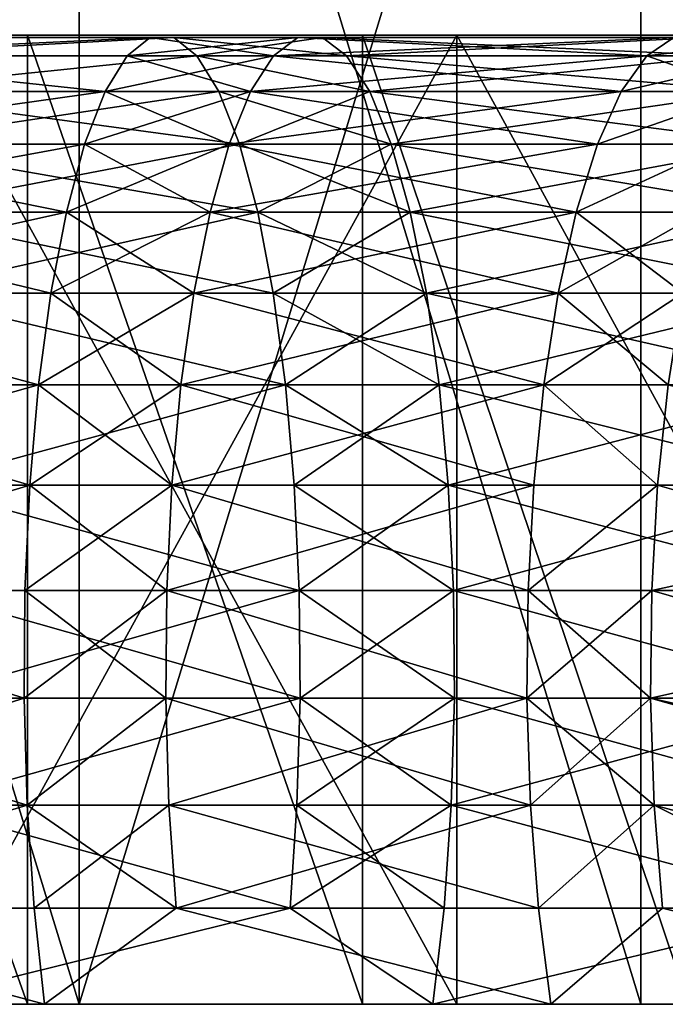
# Model space of a CAD drawing. Extents: x -335 to 35, y 0 to 215.
# Drawn here: x -294 to -292, y 0 to 2 of the extents above; entities that cross this region are included whole.
import ezdxf

# ---------------------------------------------------------------- set-up
doc = ezdxf.new("R2010")
doc.units = 0
doc.header["$MEASUREMENT"] = 0

msp = doc.modelspace()

# ---------------------------------------------------------------- linework, layer by layer
for points in [[(-294.700043, 3.8, -34.59639), (-293.534576, 0, -34.397652), (-294.700043, 0, -34.59639)], [(-294.700043, 3.8, -34.59639), (-293.534576, 3.8, -34.397652), (-293.534576, 0, -34.397652)], [(-294.700043, 3.8, 34.59639), (-294.700043, 0, 34.59639), (-293.534576, 0, 34.397652)], [(-293.534576, 3.8, 34.397652), (-294.700043, 3.8, 34.59639), (-293.534576, 0, 34.397652)], [(-293.534576, 3.8, -34.397652), (-292.376526, 0, -34.159664), (-293.534576, 0, -34.397652)], [(-293.534576, 3.8, -34.397652), (-292.376526, 3.8, -34.159664), (-292.376526, 0, -34.159664)], [(-292.376526, 3.8, 34.159664), (-293.534576, 3.8, 34.397652), (-293.534576, 0, 34.397652)], [(-292.376526, 3.8, 34.159664), (-293.534576, 0, 34.397652), (-292.376526, 0, 34.159664)], [(-292.376526, 3.8, -34.159664), (-291.227173, 0, -33.882698), (-292.376526, 0, -34.159664)], [(-292.376526, 3.8, -34.159664), (-291.227173, 3.8, -33.882698), (-291.227173, 0, -33.882698)], [(-292.376526, 3.8, 34.159664), (-292.376526, 0, 34.159664), (-291.227173, 0, 33.882698)], [(-291.227173, 3.8, 33.882698), (-292.376526, 3.8, 34.159664), (-291.227173, 0, 33.882698)], [(-296.554688, 2, 14.598966), (-291.666138, 2, 30.740356), (-292.756226, 2, 31.01532)], [(-296.554688, 2, 14.598966), (-292.756226, 2, 31.01532), (-293.855316, 2, 31.251644)], [(-296.554688, 2, 14.598966), (-295.807709, 2, 14.402248), (-291.666138, 2, 30.740356)], [(-291.666138, 2, -30.740356), (-295.807709, 2, -14.402248), (-296.554688, 2, -14.598966)], [(-292.756226, 2, -31.01532), (-291.666138, 2, -30.740356), (-296.554688, 2, -14.598966)], [(-293.855316, 2, -31.251644), (-292.756226, 2, -31.01532), (-296.554688, 2, -14.598966)], [(-295.807709, 2, 14.402248), (-290.586487, 2, 30.427094), (-291.666138, 2, 30.740356)], [(-295.807709, 2, 14.402248), (-295.071869, 2, 14.167338), (-290.586487, 2, 30.427094)], [(-290.586487, 2, -30.427094), (-295.071869, 2, -14.167338), (-295.807709, 2, -14.402248)], [(-291.666138, 2, -30.740356), (-290.586487, 2, -30.427094), (-295.807709, 2, -14.402248)], [(-295.071869, 2, 14.167338), (-294.349091, 2, 13.894859), (-288.463623, 2, 29.687279)], [(-295.071869, 2, 14.167338), (-288.463623, 2, 29.687279), (-289.518524, 2, 30.075922)], [(-295.071869, 2, 14.167338), (-289.518524, 2, 30.075922), (-290.586487, 2, 30.427094)], [(-288.463623, 2, -29.687279), (-294.349091, 2, -13.894859), (-295.071869, 2, -14.167338)], [(-289.518524, 2, -30.075922), (-288.463623, 2, -29.687279), (-295.071869, 2, -14.167338)], [(-290.586487, 2, -30.427094), (-289.518524, 2, -30.075922), (-295.071869, 2, -14.167338)], [(-294.349091, 2, 13.894859), (-293.641296, 2, 13.585534), (-287.423096, 2, 29.26165)], [(-294.349091, 2, 13.894859), (-287.423096, 2, 29.26165), (-288.463623, 2, 29.687279)], [(-287.423096, 2, -29.26165), (-293.641296, 2, -13.585534), (-294.349091, 2, -13.894859)], [(-288.463623, 2, -29.687279), (-287.423096, 2, -29.26165), (-294.349091, 2, -13.894859)], [(-293.641296, 0, 13.585534), (-293.641296, 2, 13.585534), (-294.349091, 2, 13.894859)], [(-294.349091, 0, 13.894859), (-293.641296, 0, 13.585534), (-294.349091, 2, 13.894859)], [(-293.641296, 0, -13.585534), (-294.349091, 2, -13.894859), (-293.641296, 2, -13.585534)], [(-293.641296, 0, -13.585534), (-294.349091, 0, -13.894859), (-294.349091, 2, -13.894859)], [(-294.175659, 1.957618, -29.622316), (-293.388214, 1.995268, -29.681253), (-294.133362, 1.995268, -29.837477)], [(-294.175659, 1.957618, -29.622316), (-293.435883, 1.957618, -29.46722), (-293.388214, 1.995268, -29.681253)], [(-293.388214, 1.995268, 29.681253), (-294.175659, 1.957618, 29.622316), (-294.133362, 1.995268, 29.837477)], [(-293.435883, 1.957618, 29.46722), (-294.175659, 1.957618, 29.622316), (-293.388214, 1.995268, 29.681253)], [(-294.133362, 1.995268, -29.837477), (-293.388214, 1.995268, -29.681253), (-293.339844, 1.995268, -29.898418)], [(-294.133362, 1.995268, -29.837477), (-293.339844, 1.995268, -29.898418), (-294.090424, 1.995268, -30.055784)], [(-293.388214, 1.995268, 29.681253), (-294.133362, 1.995268, 29.837477), (-294.090424, 1.995268, 30.055784)], [(-294.090424, 1.995268, -30.055784), (-293.339844, 1.995268, -29.898418), (-294.048126, 1.957618, -30.270943)], [(-293.339844, 1.995268, 29.898418), (-294.090424, 1.995268, 30.055784), (-294.048126, 1.957618, 30.270943)], [(-293.388214, 1.995268, 29.681253), (-294.090424, 1.995268, 30.055784), (-293.339844, 1.995268, 29.898418)], [(-294.048126, 1.957618, -30.270943), (-293.339844, 1.995268, -29.898418), (-293.292175, 1.957618, -30.11245)], [(-293.339844, 1.995268, 29.898418), (-294.048126, 1.957618, 30.270943), (-293.292175, 1.957618, 30.11245)], [(-292.756226, 0, -31.01532), (-292.756226, 2, -31.01532), (-293.855316, 2, -31.251644)], [(-292.756226, 0, -31.01532), (-293.855316, 2, -31.251644), (-293.855316, 0, -31.251644)], [(-293.855316, 0, 31.251644), (-293.855316, 2, 31.251644), (-292.756226, 2, 31.01532)], [(-293.855316, 0, 31.251644), (-292.756226, 2, 31.01532), (-292.756226, 0, 31.01532)], [(-293.641296, 2, 13.585534), (-285.39035, 2, 28.3016), (-286.398254, 2, 28.799566)], [(-293.641296, 2, 13.585534), (-286.398254, 2, 28.799566), (-287.423096, 2, 29.26165)], [(-293.641296, 2, 13.585534), (-292.950348, 2, 13.240182), (-285.39035, 2, 28.3016)], [(-285.39035, 2, -28.3016), (-292.950348, 2, -13.240182), (-293.641296, 2, -13.585534)], [(-286.398254, 2, -28.799566), (-285.39035, 2, -28.3016), (-293.641296, 2, -13.585534)], [(-287.423096, 2, -29.26165), (-286.398254, 2, -28.799566), (-293.641296, 2, -13.585534)], [(-292.950348, 0, 13.240182), (-292.950348, 2, 13.240182), (-293.641296, 2, 13.585534)], [(-293.641296, 0, 13.585534), (-292.950348, 0, 13.240182), (-293.641296, 2, 13.585534)], [(-292.950348, 0, -13.240182), (-293.641296, 2, -13.585534), (-292.950348, 2, -13.240182)], [(-292.950348, 0, -13.240182), (-293.641296, 0, -13.585534), (-293.641296, 2, -13.585534)], [(-293.435883, 1.957618, -29.46722), (-293.133881, 1.957618, -29.398315), (-293.084015, 1.995268, -29.611847)], [(-293.435883, 1.957618, -29.46722), (-293.084015, 1.995268, -29.611847), (-293.388214, 1.995268, -29.681253)], [(-293.133881, 1.957618, 29.398315), (-293.435883, 1.957618, 29.46722), (-293.388214, 1.995268, 29.681253)], [(-293.388214, 1.995268, -29.681253), (-293.033417, 1.995268, -29.828503), (-293.339844, 1.995268, -29.898418)], [(-293.388214, 1.995268, -29.681253), (-293.084015, 1.995268, -29.611847), (-293.033417, 1.995268, -29.828503)], [(-293.084015, 1.995268, 29.611847), (-293.388214, 1.995268, 29.681253), (-293.339844, 1.995268, 29.898418)], [(-293.133881, 1.957618, 29.398315), (-293.388214, 1.995268, 29.681253), (-293.084015, 1.995268, 29.611847)], [(-293.339844, 1.995268, -29.898418), (-293.033417, 1.995268, -29.828503), (-292.983521, 1.957618, -30.042036)], [(-293.339844, 1.995268, -29.898418), (-292.983521, 1.957618, -30.042036), (-293.292175, 1.957618, -30.11245)], [(-293.033417, 1.995268, 29.828503), (-293.339844, 1.995268, 29.898418), (-293.292175, 1.957618, 30.11245)], [(-293.084015, 1.995268, 29.611847), (-293.339844, 1.995268, 29.898418), (-293.033417, 1.995268, 29.828503)], [(-293.033417, 1.995268, 29.828503), (-293.292175, 1.957618, 30.11245), (-292.983521, 1.957618, 30.042036)], [(-293.133881, 1.957618, -29.398315), (-292.308624, 1.995268, -29.419975), (-293.084015, 1.995268, -29.611847)], [(-293.133881, 1.957618, -29.398315), (-292.364075, 1.957618, -29.207829), (-292.308624, 1.995268, -29.419975)], [(-292.364075, 1.957618, 29.207829), (-293.133881, 1.957618, 29.398315), (-293.084015, 1.995268, 29.611847)], [(-293.084015, 1.995268, -29.611847), (-292.308624, 1.995268, -29.419975), (-292.25235, 1.995268, -29.635229)], [(-293.084015, 1.995268, -29.611847), (-292.25235, 1.995268, -29.635229), (-293.033417, 1.995268, -29.828503)], [(-292.308624, 1.995268, 29.419975), (-293.084015, 1.995268, 29.611847), (-293.033417, 1.995268, 29.828503)], [(-292.364075, 1.957618, 29.207829), (-293.084015, 1.995268, 29.611847), (-292.308624, 1.995268, 29.419975)], [(-293.033417, 1.995268, -29.828503), (-292.25235, 1.995268, -29.635229), (-292.196869, 1.957618, -29.847378)], [(-293.033417, 1.995268, -29.828503), (-292.196869, 1.957618, -29.847378), (-292.983521, 1.957618, -30.042036)], [(-292.25235, 1.995268, 29.635229), (-293.033417, 1.995268, 29.828503), (-292.983521, 1.957618, 30.042036)], [(-292.308624, 1.995268, 29.419975), (-293.033417, 1.995268, 29.828503), (-292.25235, 1.995268, 29.635229)], [(-292.25235, 1.995268, 29.635229), (-292.983521, 1.957618, 30.042036), (-292.196869, 1.957618, 29.847378)], [(-292.950348, 2, 13.240182), (-292.278107, 2, 12.859719), (-284.400635, 2, 27.768373)], [(-292.950348, 2, 13.240182), (-284.400635, 2, 27.768373), (-285.39035, 2, 28.3016)], [(-284.400635, 2, -27.768373), (-292.278107, 2, -12.859719), (-292.950348, 2, -13.240182)], [(-285.39035, 2, -28.3016), (-284.400635, 2, -27.768373), (-292.950348, 2, -13.240182)], [(-292.278107, 0, 12.859719), (-292.278107, 2, 12.859719), (-292.950348, 2, 13.240182)], [(-292.950348, 0, 13.240182), (-292.278107, 0, 12.859719), (-292.950348, 2, 13.240182)], [(-292.278107, 0, -12.859719), (-292.950348, 2, -13.240182), (-292.278107, 2, -12.859719)], [(-292.278107, 0, -12.859719), (-292.950348, 0, -13.240182), (-292.950348, 2, -13.240182)], [(-291.666138, 0, -30.740356), (-291.666138, 2, -30.740356), (-292.756226, 2, -31.01532)], [(-291.666138, 0, -30.740356), (-292.756226, 2, -31.01532), (-292.756226, 0, -31.01532)], [(-291.666138, 0, 30.740356), (-292.756226, 2, 31.01532), (-291.666138, 2, 30.740356)], [(-292.756226, 0, 31.01532), (-292.756226, 2, 31.01532), (-291.666138, 0, 30.740356)], [(-292.364075, 1.957618, -29.207829), (-292.100647, 1.957618, -29.137686), (-292.308624, 1.995268, -29.419975)], [(-292.043274, 1.995268, 29.349325), (-292.364075, 1.957618, 29.207829), (-292.308624, 1.995268, 29.419975)], [(-292.100647, 1.957618, 29.137686), (-292.364075, 1.957618, 29.207829), (-292.043274, 1.995268, 29.349325)], [(-294.216125, 1.883403, -29.416513), (-293.481506, 1.883403, -29.262495), (-294.175659, 1.957618, -29.622316)], [(-293.481506, 1.883403, 29.262495), (-294.216125, 1.883403, 29.416513), (-294.175659, 1.957618, 29.622316)], [(-294.175659, 1.957618, -29.622316), (-293.481506, 1.883403, -29.262495), (-293.435883, 1.957618, -29.46722)], [(-293.481506, 1.883403, 29.262495), (-294.175659, 1.957618, 29.622316), (-293.435883, 1.957618, 29.46722)], [(-294.048126, 1.957618, -30.270943), (-293.292175, 1.957618, -30.11245), (-294.00766, 1.883403, -30.476748)], [(-293.292175, 1.957618, 30.11245), (-294.048126, 1.957618, 30.270943), (-294.00766, 1.883403, 30.476748)], [(-294.00766, 1.883403, -30.476748), (-293.292175, 1.957618, -30.11245), (-293.246552, 1.883403, -30.317177)], [(-293.292175, 1.957618, 30.11245), (-294.00766, 1.883403, 30.476748), (-293.246552, 1.883403, 30.317177)], [(-293.481506, 1.883403, -29.262495), (-293.18158, 1.883403, -29.194067), (-293.133881, 1.957618, -29.398315)], [(-293.481506, 1.883403, -29.262495), (-293.133881, 1.957618, -29.398315), (-293.435883, 1.957618, -29.46722)], [(-293.18158, 1.883403, 29.194067), (-293.481506, 1.883403, 29.262495), (-293.435883, 1.957618, 29.46722)], [(-293.18158, 1.883403, 29.194067), (-293.435883, 1.957618, 29.46722), (-293.133881, 1.957618, 29.398315)], [(-293.292175, 1.957618, -30.11245), (-292.983521, 1.957618, -30.042036), (-292.935822, 1.883403, -30.246283)], [(-293.292175, 1.957618, -30.11245), (-292.935822, 1.883403, -30.246283), (-293.246552, 1.883403, -30.317177)], [(-292.935822, 1.883403, 30.246283), (-293.292175, 1.957618, 30.11245), (-293.246552, 1.883403, 30.317177)], [(-292.983521, 1.957618, 30.042036), (-293.292175, 1.957618, 30.11245), (-292.935822, 1.883403, 30.246283)], [(-293.18158, 1.883403, -29.194067), (-292.364075, 1.957618, -29.207829), (-293.133881, 1.957618, -29.398315)], [(-293.18158, 1.883403, -29.194067), (-292.417114, 1.883403, -29.004904), (-292.364075, 1.957618, -29.207829)], [(-292.417114, 1.883403, 29.004904), (-293.18158, 1.883403, 29.194067), (-293.133881, 1.957618, 29.398315)], [(-292.417114, 1.883403, 29.004904), (-293.133881, 1.957618, 29.398315), (-292.364075, 1.957618, 29.207829)], [(-292.983521, 1.957618, -30.042036), (-292.143829, 1.883403, -30.050303), (-292.935822, 1.883403, -30.246283)], [(-292.983521, 1.957618, -30.042036), (-292.196869, 1.957618, -29.847378), (-292.143829, 1.883403, -30.050303)], [(-292.196869, 1.957618, 29.847378), (-292.983521, 1.957618, 30.042036), (-292.935822, 1.883403, 30.246283)], [(-292.196869, 1.957618, 29.847378), (-292.935822, 1.883403, 30.246283), (-292.143829, 1.883403, 30.050303)], [(-292.417114, 1.883403, -29.004904), (-292.155518, 1.883403, -28.935249), (-292.100647, 1.957618, -29.137686)], [(-292.417114, 1.883403, -29.004904), (-292.100647, 1.957618, -29.137686), (-292.364075, 1.957618, -29.207829)], [(-292.155518, 1.883403, 28.935249), (-292.417114, 1.883403, 29.004904), (-292.364075, 1.957618, 29.207829)], [(-292.155518, 1.883403, 28.935249), (-292.364075, 1.957618, 29.207829), (-292.100647, 1.957618, 29.137686)], [(-294.253601, 1.774765, -29.226), (-293.523712, 1.774765, -29.072979), (-293.481506, 1.883403, -29.262495)], [(-294.253601, 1.774765, -29.226), (-293.481506, 1.883403, -29.262495), (-294.216125, 1.883403, -29.416513)], [(-293.481506, 1.883403, 29.262495), (-294.253601, 1.774765, 29.226), (-294.216125, 1.883403, 29.416513)], [(-293.523712, 1.774765, 29.072979), (-294.253601, 1.774765, 29.226), (-293.481506, 1.883403, 29.262495)], [(-294.00766, 1.883403, -30.476748), (-293.204346, 1.774765, -30.506693), (-293.970215, 1.774765, -30.667259)], [(-294.00766, 1.883403, -30.476748), (-293.246552, 1.883403, -30.317177), (-293.204346, 1.774765, -30.506693)], [(-293.246552, 1.883403, 30.317177), (-294.00766, 1.883403, 30.476748), (-293.970215, 1.774765, 30.667259)], [(-293.246552, 1.883403, 30.317177), (-293.970215, 1.774765, 30.667259), (-293.204346, 1.774765, 30.506693)], [(-293.523712, 1.774765, -29.072979), (-293.18158, 1.883403, -29.194067), (-293.481506, 1.883403, -29.262495)], [(-293.523712, 1.774765, -29.072979), (-293.225739, 1.774765, -29.004993), (-293.18158, 1.883403, -29.194067)], [(-293.225739, 1.774765, 29.004993), (-293.523712, 1.774765, 29.072979), (-293.481506, 1.883403, 29.262495)], [(-293.225739, 1.774765, 29.004993), (-293.481506, 1.883403, 29.262495), (-293.18158, 1.883403, 29.194067)], [(-293.246552, 1.883403, -30.317177), (-292.935822, 1.883403, -30.246283), (-292.891663, 1.774765, -30.435356)], [(-293.246552, 1.883403, -30.317177), (-292.891663, 1.774765, -30.435356), (-293.204346, 1.774765, -30.506693)], [(-292.935822, 1.883403, 30.246283), (-293.246552, 1.883403, 30.317177), (-293.204346, 1.774765, 30.506693)], [(-293.225739, 1.774765, -29.004993), (-292.466248, 1.774765, -28.817055), (-292.417114, 1.883403, -29.004904)], [(-293.225739, 1.774765, -29.004993), (-292.417114, 1.883403, -29.004904), (-293.18158, 1.883403, -29.194067)], [(-292.466248, 1.774765, 28.817055), (-293.225739, 1.774765, 29.004993), (-293.18158, 1.883403, 29.194067)], [(-292.935822, 1.883403, 30.246283), (-293.204346, 1.774765, 30.506693), (-292.891663, 1.774765, 30.435356)], [(-292.466248, 1.774765, 28.817055), (-293.18158, 1.883403, 29.194067), (-292.417114, 1.883403, 29.004904)], [(-292.935822, 1.883403, -30.246283), (-292.094727, 1.774765, -30.23815), (-292.891663, 1.774765, -30.435356)], [(-292.935822, 1.883403, -30.246283), (-292.143829, 1.883403, -30.050303), (-292.094727, 1.774765, -30.23815)], [(-292.143829, 1.883403, 30.050303), (-292.935822, 1.883403, 30.246283), (-292.891663, 1.774765, 30.435356)], [(-292.143829, 1.883403, 30.050303), (-292.891663, 1.774765, 30.435356), (-292.094727, 1.774765, 30.23815)], [(-292.466248, 1.774765, -28.817055), (-292.155518, 1.883403, -28.935249), (-292.417114, 1.883403, -29.004904)], [(-292.466248, 1.774765, -28.817055), (-292.206329, 1.774765, -28.747852), (-292.155518, 1.883403, -28.935249)], [(-292.155518, 1.883403, 28.935249), (-292.466248, 1.774765, 28.817055), (-292.417114, 1.883403, 29.004904)], [(-292.206329, 1.774765, 28.747852), (-292.466248, 1.774765, 28.817055), (-292.155518, 1.883403, 28.935249)], [(-294.286957, 1.634838, -29.056273), (-293.523712, 1.774765, -29.072979), (-294.253601, 1.774765, -29.226)], [(-294.286957, 1.634838, -29.056273), (-293.56134, 1.634838, -28.90414), (-293.523712, 1.774765, -29.072979)], [(-293.56134, 1.634838, 28.90414), (-294.286957, 1.634838, 29.056273), (-294.253601, 1.774765, 29.226)], [(-293.56134, 1.634838, 28.90414), (-294.253601, 1.774765, 29.226), (-293.523712, 1.774765, 29.072979)], [(-293.970215, 1.774765, -30.667259), (-293.204346, 1.774765, -30.506693), (-293.166748, 1.634838, -30.675531)], [(-293.970215, 1.774765, -30.667259), (-293.166748, 1.634838, -30.675531), (-293.936829, 1.634838, -30.836987)], [(-293.204346, 1.774765, 30.506693), (-293.970215, 1.774765, 30.667259), (-293.936829, 1.634838, 30.836987)], [(-293.204346, 1.774765, 30.506693), (-293.936829, 1.634838, 30.836987), (-293.166748, 1.634838, 30.675531)], [(-293.56134, 1.634838, -28.90414), (-293.265076, 1.634838, -28.836552), (-293.225739, 1.774765, -29.004993)], [(-293.56134, 1.634838, -28.90414), (-293.225739, 1.774765, -29.004993), (-293.523712, 1.774765, -29.072979)], [(-293.265076, 1.634838, 28.836552), (-293.56134, 1.634838, 28.90414), (-293.523712, 1.774765, 29.072979)], [(-293.265076, 1.634838, 28.836552), (-293.523712, 1.774765, 29.072979), (-293.225739, 1.774765, 29.004993)], [(-293.265076, 1.634838, -28.836552), (-292.509979, 1.634838, -28.649704), (-292.466248, 1.774765, -28.817055)], [(-293.265076, 1.634838, -28.836552), (-292.466248, 1.774765, -28.817055), (-293.225739, 1.774765, -29.004993)], [(-292.509979, 1.634838, 28.649704), (-293.265076, 1.634838, 28.836552), (-293.225739, 1.774765, 29.004993)], [(-292.509979, 1.634838, 28.649704), (-293.225739, 1.774765, 29.004993), (-292.466248, 1.774765, 28.817055)], [(-293.204346, 1.774765, -30.506693), (-292.891663, 1.774765, -30.435356), (-292.852325, 1.634838, -30.6038)], [(-293.204346, 1.774765, -30.506693), (-292.852325, 1.634838, -30.6038), (-293.166748, 1.634838, -30.675531)], [(-292.891663, 1.774765, 30.435356), (-293.204346, 1.774765, 30.506693), (-293.166748, 1.634838, 30.675531)], [(-292.891663, 1.774765, 30.435356), (-293.166748, 1.634838, 30.675531), (-292.852325, 1.634838, 30.6038)], [(-292.891663, 1.774765, -30.435356), (-292.094727, 1.774765, -30.23815), (-292.050964, 1.634838, -30.4055)], [(-292.891663, 1.774765, -30.435356), (-292.050964, 1.634838, -30.4055), (-292.852325, 1.634838, -30.6038)], [(-292.094727, 1.774765, 30.23815), (-292.891663, 1.774765, 30.435356), (-292.852325, 1.634838, 30.6038)], [(-292.094727, 1.774765, 30.23815), (-292.852325, 1.634838, 30.6038), (-292.050964, 1.634838, 30.4055)], [(-292.509979, 1.634838, -28.649704), (-292.206329, 1.774765, -28.747852), (-292.466248, 1.774765, -28.817055)], [(-292.509979, 1.634838, -28.649704), (-292.251587, 1.634838, -28.580902), (-292.206329, 1.774765, -28.747852)], [(-292.206329, 1.774765, 28.747852), (-292.509979, 1.634838, 28.649704), (-292.466248, 1.774765, 28.817055)], [(-292.251587, 1.634838, 28.580902), (-292.509979, 1.634838, 28.649704), (-292.206329, 1.774765, 28.747852)], [(-294.315277, 1.467656, -28.912228), (-293.56134, 1.634838, -28.90414), (-294.286957, 1.634838, -29.056273)], [(-294.315277, 1.467656, -28.912228), (-293.593262, 1.467656, -28.760851), (-293.56134, 1.634838, -28.90414)], [(-293.593262, 1.467656, 28.760851), (-294.315277, 1.467656, 28.912228), (-294.286957, 1.634838, 29.056273)], [(-293.593262, 1.467656, 28.760851), (-294.286957, 1.634838, 29.056273), (-293.56134, 1.634838, 28.90414)], [(-293.936829, 1.634838, -30.836987), (-293.166748, 1.634838, -30.675531), (-293.134827, 1.467656, -30.818821)], [(-293.936829, 1.634838, -30.836987), (-293.134827, 1.467656, -30.818821), (-293.908508, 1.467656, -30.981031)], [(-293.166748, 1.634838, 30.675531), (-293.936829, 1.634838, 30.836987), (-293.908508, 1.467656, 30.981031)], [(-293.166748, 1.634838, 30.675531), (-293.908508, 1.467656, 30.981031), (-293.134827, 1.467656, 30.818821)], [(-293.593262, 1.467656, -28.760851), (-293.298462, 1.467656, -28.693596), (-293.265076, 1.634838, -28.836552)], [(-293.593262, 1.467656, -28.760851), (-293.265076, 1.634838, -28.836552), (-293.56134, 1.634838, -28.90414)], [(-293.298462, 1.467656, 28.693596), (-293.593262, 1.467656, 28.760851), (-293.56134, 1.634838, 28.90414)], [(-293.298462, 1.467656, 28.693596), (-293.56134, 1.634838, 28.90414), (-293.265076, 1.634838, 28.836552)], [(-293.298462, 1.467656, -28.693596), (-292.509979, 1.634838, -28.649704), (-293.265076, 1.634838, -28.836552)], [(-293.298462, 1.467656, -28.693596), (-292.547119, 1.467656, -28.507675), (-292.509979, 1.634838, -28.649704)], [(-292.547119, 1.467656, 28.507675), (-293.298462, 1.467656, 28.693596), (-293.265076, 1.634838, 28.836552)], [(-292.547119, 1.467656, 28.507675), (-293.265076, 1.634838, 28.836552), (-292.509979, 1.634838, 28.649704)], [(-293.166748, 1.634838, -30.675531), (-292.852325, 1.634838, -30.6038), (-292.818939, 1.467656, -30.746754)], [(-293.166748, 1.634838, -30.675531), (-292.818939, 1.467656, -30.746754), (-293.134827, 1.467656, -30.818821)], [(-292.852325, 1.634838, 30.6038), (-293.166748, 1.634838, 30.675531), (-293.134827, 1.467656, 30.818821)], [(-292.852325, 1.634838, 30.6038), (-293.134827, 1.467656, 30.818821), (-292.818939, 1.467656, 30.746754)], [(-292.852325, 1.634838, -30.6038), (-292.050964, 1.634838, -30.4055), (-292.013824, 1.467656, -30.547529)], [(-292.852325, 1.634838, -30.6038), (-292.013824, 1.467656, -30.547529), (-292.818939, 1.467656, -30.746754)], [(-292.050964, 1.634838, 30.4055), (-292.852325, 1.634838, 30.6038), (-292.818939, 1.467656, 30.746754)], [(-292.050964, 1.634838, 30.4055), (-292.818939, 1.467656, 30.746754), (-292.013824, 1.467656, 30.547529)], [(-292.547119, 1.467656, -28.507675), (-292.290009, 1.467656, -28.439215), (-292.251587, 1.634838, -28.580902)], [(-292.547119, 1.467656, -28.507675), (-292.251587, 1.634838, -28.580902), (-292.509979, 1.634838, -28.649704)], [(-292.290009, 1.467656, 28.439215), (-292.547119, 1.467656, 28.507675), (-292.509979, 1.634838, 28.649704)], [(-292.290009, 1.467656, 28.439215), (-292.509979, 1.634838, 28.649704), (-292.251587, 1.634838, 28.580902)], [(-294.337738, 1.278043, -28.798021), (-293.618561, 1.278043, -28.647242), (-294.315277, 1.467656, -28.912228)], [(-293.618561, 1.278043, 28.647242), (-294.337738, 1.278043, 28.798021), (-294.315277, 1.467656, 28.912228)], [(-294.315277, 1.467656, -28.912228), (-293.618561, 1.278043, -28.647242), (-293.593262, 1.467656, -28.760851)], [(-293.618561, 1.278043, 28.647242), (-294.315277, 1.467656, 28.912228), (-293.593262, 1.467656, 28.760851)], [(-293.908508, 1.467656, -30.981031), (-293.134827, 1.467656, -30.818821), (-293.109497, 1.278043, -30.93243)], [(-293.908508, 1.467656, -30.981031), (-293.109497, 1.278043, -30.93243), (-293.886047, 1.278043, -31.095238)], [(-293.109497, 1.278043, 30.93243), (-293.908508, 1.467656, 30.981031), (-293.886047, 1.278043, 31.095238)], [(-293.134827, 1.467656, 30.818821), (-293.908508, 1.467656, 30.981031), (-293.109497, 1.278043, 30.93243)], [(-293.618561, 1.278043, -28.647242), (-293.324951, 1.278043, -28.580252), (-293.298462, 1.467656, -28.693596)], [(-293.618561, 1.278043, -28.647242), (-293.298462, 1.467656, -28.693596), (-293.593262, 1.467656, -28.760851)], [(-293.324951, 1.278043, 28.580252), (-293.618561, 1.278043, 28.647242), (-293.593262, 1.467656, 28.760851)], [(-293.324951, 1.278043, 28.580252), (-293.593262, 1.467656, 28.760851), (-293.298462, 1.467656, 28.693596)], [(-293.324951, 1.278043, -28.580252), (-292.547119, 1.467656, -28.507675), (-293.298462, 1.467656, -28.693596)], [(-293.324951, 1.278043, -28.580252), (-292.576569, 1.278043, -28.395065), (-292.547119, 1.467656, -28.507675)], [(-292.576569, 1.278043, 28.395065), (-293.324951, 1.278043, 28.580252), (-293.298462, 1.467656, 28.693596)], [(-292.576569, 1.278043, 28.395065), (-293.298462, 1.467656, 28.693596), (-292.547119, 1.467656, 28.507675)], [(-293.134827, 1.467656, -30.818821), (-292.818939, 1.467656, -30.746754), (-292.79248, 1.278043, -30.860098)], [(-293.134827, 1.467656, -30.818821), (-292.79248, 1.278043, -30.860098), (-293.109497, 1.278043, -30.93243)], [(-292.818939, 1.467656, 30.746754), (-293.134827, 1.467656, 30.818821), (-293.109497, 1.278043, 30.93243)], [(-292.818939, 1.467656, 30.746754), (-293.109497, 1.278043, 30.93243), (-292.79248, 1.278043, 30.860098)], [(-292.818939, 1.467656, -30.746754), (-292.013824, 1.467656, -30.547529), (-291.984375, 1.278043, -30.660139)], [(-292.818939, 1.467656, -30.746754), (-291.984375, 1.278043, -30.660139), (-292.79248, 1.278043, -30.860098)], [(-292.013824, 1.467656, 30.547529), (-292.818939, 1.467656, 30.746754), (-292.79248, 1.278043, 30.860098)], [(-292.013824, 1.467656, 30.547529), (-292.79248, 1.278043, 30.860098), (-291.984375, 1.278043, 30.660139)], [(-292.576569, 1.278043, -28.395065), (-292.320465, 1.278043, -28.326876), (-292.547119, 1.467656, -28.507675)], [(-292.290009, 1.467656, 28.439215), (-292.576569, 1.278043, 28.395065), (-292.547119, 1.467656, 28.507675)], [(-292.320465, 1.278043, 28.326876), (-292.576569, 1.278043, 28.395065), (-292.290009, 1.467656, 28.439215)], [(-292.547119, 1.467656, -28.507675), (-292.320465, 1.278043, -28.326876), (-292.290009, 1.467656, -28.439215)], [(-294.353668, 1.071468, -28.716946), (-293.636536, 1.071468, -28.566589), (-294.337738, 1.278043, -28.798021)], [(-293.618561, 1.278043, 28.647242), (-294.353668, 1.071468, 28.716946), (-294.337738, 1.278043, 28.798021)], [(-293.636536, 1.071468, 28.566589), (-294.353668, 1.071468, 28.716946), (-293.618561, 1.278043, 28.647242)], [(-294.337738, 1.278043, -28.798021), (-293.636536, 1.071468, -28.566589), (-293.618561, 1.278043, -28.647242)], [(-293.886047, 1.278043, -31.095238), (-293.109497, 1.278043, -30.93243), (-293.870117, 1.071468, -31.176315)], [(-293.109497, 1.278043, 30.93243), (-293.886047, 1.278043, 31.095238), (-293.870117, 1.071468, 31.176315)], [(-293.870117, 1.071468, -31.176315), (-293.109497, 1.278043, -30.93243), (-293.091553, 1.071468, -31.013083)], [(-293.109497, 1.278043, 30.93243), (-293.870117, 1.071468, 31.176315), (-293.091553, 1.071468, 31.013083)], [(-293.636536, 1.071468, -28.566589), (-293.324951, 1.278043, -28.580252), (-293.618561, 1.278043, -28.647242)], [(-293.636536, 1.071468, -28.566589), (-293.343719, 1.071468, -28.49979), (-293.324951, 1.278043, -28.580252)], [(-293.343719, 1.071468, 28.49979), (-293.636536, 1.071468, 28.566589), (-293.618561, 1.278043, 28.647242)], [(-293.343719, 1.071468, 28.49979), (-293.618561, 1.278043, 28.647242), (-293.324951, 1.278043, 28.580252)], [(-293.343719, 1.071468, -28.49979), (-292.597443, 1.071468, -28.315125), (-292.576569, 1.278043, -28.395065)], [(-293.343719, 1.071468, -28.49979), (-292.576569, 1.278043, -28.395065), (-293.324951, 1.278043, -28.580252)], [(-292.597443, 1.071468, 28.315125), (-293.343719, 1.071468, 28.49979), (-293.324951, 1.278043, 28.580252)], [(-292.597443, 1.071468, 28.315125), (-293.324951, 1.278043, 28.580252), (-292.576569, 1.278043, 28.395065)], [(-293.109497, 1.278043, -30.93243), (-292.773682, 1.071468, -30.940561), (-293.091553, 1.071468, -31.013083)], [(-293.109497, 1.278043, -30.93243), (-292.79248, 1.278043, -30.860098), (-292.773682, 1.071468, -30.940561)], [(-292.79248, 1.278043, 30.860098), (-293.109497, 1.278043, 30.93243), (-293.091553, 1.071468, 31.013083)], [(-292.79248, 1.278043, 30.860098), (-293.091553, 1.071468, 31.013083), (-292.773682, 1.071468, 30.940561)], [(-292.79248, 1.278043, -30.860098), (-291.963501, 1.071468, -30.74008), (-292.773682, 1.071468, -30.940561)], [(-292.79248, 1.278043, -30.860098), (-291.984375, 1.278043, -30.660139), (-291.963501, 1.071468, -30.74008)], [(-291.984375, 1.278043, 30.660139), (-292.79248, 1.278043, 30.860098), (-292.773682, 1.071468, 30.940561)], [(-291.984375, 1.278043, 30.660139), (-292.773682, 1.071468, 30.940561), (-291.963501, 1.071468, 30.74008)], [(-292.597443, 1.071468, -28.315125), (-292.342072, 1.071468, -28.247126), (-292.576569, 1.278043, -28.395065)], [(-292.342072, 1.071468, 28.247126), (-292.597443, 1.071468, 28.315125), (-292.576569, 1.278043, 28.395065)], [(-292.576569, 1.278043, -28.395065), (-292.342072, 1.071468, -28.247126), (-292.320465, 1.278043, -28.326876)], [(-292.342072, 1.071468, 28.247126), (-292.576569, 1.278043, 28.395065), (-292.320465, 1.278043, 28.326876)], [(-292.342072, 1.071468, -28.247126), (-291.349976, 1.071468, -27.95927), (-292.320465, 1.278043, -28.326876)], [(-291.568268, 1.071468, 28.025877), (-292.342072, 1.071468, 28.247126), (-292.320465, 1.278043, 28.326876)], [(-294.36264, 0.85389, -28.671339), (-293.636536, 1.071468, -28.566589), (-294.353668, 1.071468, -28.716946)], [(-294.36264, 0.85389, -28.671339), (-293.646637, 0.85389, -28.521223), (-293.636536, 1.071468, -28.566589)], [(-293.636536, 1.071468, 28.566589), (-294.36264, 0.85389, 28.671339), (-294.353668, 1.071468, 28.716946)], [(-293.646637, 0.85389, 28.521223), (-294.36264, 0.85389, 28.671339), (-293.636536, 1.071468, 28.566589)], [(-293.870117, 1.071468, -31.176315), (-293.091553, 1.071468, -31.013083), (-293.081421, 0.85389, -31.058449)], [(-293.870117, 1.071468, -31.176315), (-293.081421, 0.85389, -31.058449), (-293.861145, 0.85389, -31.22192)], [(-293.081421, 0.85389, 31.058449), (-293.870117, 1.071468, 31.176315), (-293.861145, 0.85389, 31.22192)], [(-293.091553, 1.071468, 31.013083), (-293.870117, 1.071468, 31.176315), (-293.081421, 0.85389, 31.058449)], [(-293.646637, 0.85389, -28.521223), (-293.354309, 0.85389, -28.454529), (-293.343719, 1.071468, -28.49979)], [(-293.646637, 0.85389, -28.521223), (-293.343719, 1.071468, -28.49979), (-293.636536, 1.071468, -28.566589)], [(-293.354309, 0.85389, 28.454529), (-293.646637, 0.85389, 28.521223), (-293.636536, 1.071468, 28.566589)], [(-293.354309, 0.85389, 28.454529), (-293.636536, 1.071468, 28.566589), (-293.343719, 1.071468, 28.49979)], [(-293.354309, 0.85389, -28.454529), (-292.609222, 0.85389, -28.270157), (-292.597443, 1.071468, -28.315125)], [(-293.354309, 0.85389, -28.454529), (-292.597443, 1.071468, -28.315125), (-293.343719, 1.071468, -28.49979)], [(-292.609222, 0.85389, 28.270157), (-293.354309, 0.85389, 28.454529), (-293.343719, 1.071468, 28.49979)], [(-292.609222, 0.85389, 28.270157), (-293.343719, 1.071468, 28.49979), (-292.597443, 1.071468, 28.315125)], [(-293.091553, 1.071468, -31.013083), (-292.763092, 0.85389, -30.985823), (-293.081421, 0.85389, -31.058449)], [(-293.091553, 1.071468, -31.013083), (-292.773682, 1.071468, -30.940561), (-292.763092, 0.85389, -30.985823)], [(-292.773682, 1.071468, 30.940561), (-293.091553, 1.071468, 31.013083), (-293.081421, 0.85389, 31.058449)], [(-292.773682, 1.071468, 30.940561), (-293.081421, 0.85389, 31.058449), (-292.763092, 0.85389, 30.985823)], [(-292.773682, 1.071468, -30.940561), (-291.963501, 1.071468, -30.74008), (-291.951721, 0.85389, -30.785048)], [(-292.773682, 1.071468, -30.940561), (-291.951721, 0.85389, -30.785048), (-292.763092, 0.85389, -30.985823)], [(-291.963501, 1.071468, 30.74008), (-292.773682, 1.071468, 30.940561), (-292.763092, 0.85389, 30.985823)], [(-291.963501, 1.071468, 30.74008), (-292.763092, 0.85389, 30.985823), (-291.951721, 0.85389, 30.785048)], [(-292.609222, 0.85389, -28.270157), (-292.342072, 1.071468, -28.247126), (-292.597443, 1.071468, -28.315125)], [(-292.609222, 0.85389, -28.270157), (-292.354248, 0.85389, -28.202267), (-292.342072, 1.071468, -28.247126)], [(-292.342072, 1.071468, 28.247126), (-292.609222, 0.85389, 28.270157), (-292.597443, 1.071468, 28.315125)], [(-292.354248, 0.85389, 28.202267), (-292.609222, 0.85389, 28.270157), (-292.342072, 1.071468, 28.247126)], [(-292.354248, 0.85389, -28.202267), (-291.349976, 1.071468, -27.95927), (-292.342072, 1.071468, -28.247126)], [(-292.354248, 0.85389, -28.202267), (-291.363708, 0.85389, -27.914867), (-291.349976, 1.071468, -27.95927)], [(-291.581665, 0.85389, 27.981369), (-292.354248, 0.85389, 28.202267), (-292.342072, 1.071468, 28.247126)], [(-291.581665, 0.85389, 27.981369), (-292.342072, 1.071468, 28.247126), (-291.568268, 1.071468, 28.025877)], [(-294.36438, 0.631584, -28.662519), (-293.64859, 0.631584, -28.512447), (-294.36264, 0.85389, -28.671339)], [(-293.64859, 0.631584, 28.512447), (-294.36438, 0.631584, 28.662519), (-294.36264, 0.85389, 28.671339)], [(-294.36264, 0.85389, -28.671339), (-293.64859, 0.631584, -28.512447), (-293.646637, 0.85389, -28.521223)], [(-293.64859, 0.631584, 28.512447), (-294.36264, 0.85389, 28.671339), (-293.646637, 0.85389, 28.521223)], [(-293.861145, 0.85389, -31.22192), (-293.081421, 0.85389, -31.058449), (-293.079468, 0.631584, -31.067223)], [(-293.861145, 0.85389, -31.22192), (-293.079468, 0.631584, -31.067223), (-293.859406, 0.631584, -31.230742)], [(-293.081421, 0.85389, 31.058449), (-293.861145, 0.85389, 31.22192), (-293.859406, 0.631584, 31.230742)], [(-293.081421, 0.85389, 31.058449), (-293.859406, 0.631584, 31.230742), (-293.079468, 0.631584, 31.067223)], [(-293.64859, 0.631584, -28.512447), (-293.356354, 0.631584, -28.445774), (-293.354309, 0.85389, -28.454529)], [(-293.64859, 0.631584, -28.512447), (-293.354309, 0.85389, -28.454529), (-293.646637, 0.85389, -28.521223)], [(-293.356354, 0.631584, 28.445774), (-293.64859, 0.631584, 28.512447), (-293.646637, 0.85389, 28.521223)], [(-293.356354, 0.631584, 28.445774), (-293.646637, 0.85389, 28.521223), (-293.354309, 0.85389, 28.454529)], [(-293.356354, 0.631584, -28.445774), (-292.611481, 0.631584, -28.261459), (-293.354309, 0.85389, -28.454529)], [(-292.611481, 0.631584, 28.261459), (-293.356354, 0.631584, 28.445774), (-293.354309, 0.85389, 28.454529)], [(-293.354309, 0.85389, -28.454529), (-292.611481, 0.631584, -28.261459), (-292.609222, 0.85389, -28.270157)], [(-292.611481, 0.631584, 28.261459), (-293.354309, 0.85389, 28.454529), (-292.609222, 0.85389, 28.270157)], [(-293.081421, 0.85389, -31.058449), (-292.761047, 0.631584, -30.994576), (-293.079468, 0.631584, -31.067223)], [(-293.081421, 0.85389, -31.058449), (-292.763092, 0.85389, -30.985823), (-292.761047, 0.631584, -30.994576)], [(-292.763092, 0.85389, 30.985823), (-293.081421, 0.85389, 31.058449), (-293.079468, 0.631584, 31.067223)], [(-292.763092, 0.85389, 30.985823), (-293.079468, 0.631584, 31.067223), (-292.761047, 0.631584, 30.994576)], [(-292.763092, 0.85389, -30.985823), (-291.951721, 0.85389, -30.785048), (-291.949463, 0.631584, -30.793745)], [(-292.763092, 0.85389, -30.985823), (-291.949463, 0.631584, -30.793745), (-292.761047, 0.631584, -30.994576)], [(-291.949463, 0.631584, 30.793745), (-292.763092, 0.85389, 30.985823), (-292.761047, 0.631584, 30.994576)], [(-291.951721, 0.85389, 30.785048), (-292.763092, 0.85389, 30.985823), (-291.949463, 0.631584, 30.793745)], [(-292.611481, 0.631584, -28.261459), (-292.356598, 0.631584, -28.19359), (-292.609222, 0.85389, -28.270157)], [(-292.354248, 0.85389, 28.202267), (-292.611481, 0.631584, 28.261459), (-292.609222, 0.85389, 28.270157)], [(-292.356598, 0.631584, 28.19359), (-292.611481, 0.631584, 28.261459), (-292.354248, 0.85389, 28.202267)], [(-292.609222, 0.85389, -28.270157), (-292.356598, 0.631584, -28.19359), (-292.354248, 0.85389, -28.202267)], [(-292.356598, 0.631584, -28.19359), (-291.366364, 0.631584, -27.906281), (-291.363708, 0.85389, -27.914867)], [(-292.356598, 0.631584, -28.19359), (-291.363708, 0.85389, -27.914867), (-292.354248, 0.85389, -28.202267)], [(-291.584259, 0.631584, 27.972761), (-292.356598, 0.631584, 28.19359), (-292.354248, 0.85389, 28.202267)], [(-291.584259, 0.631584, 27.972761), (-292.354248, 0.85389, 28.202267), (-291.581665, 0.85389, 27.981369)], [(-294.36438, 0.631584, -28.662519), (-293.642334, 0.410963, -28.54052), (-293.64859, 0.631584, -28.512447)], [(-294.358826, 0.410963, -28.690739), (-293.642334, 0.410963, -28.54052), (-294.36438, 0.631584, -28.662519)], [(-293.64859, 0.631584, 28.512447), (-294.358826, 0.410963, 28.690739), (-294.36438, 0.631584, 28.662519)], [(-293.642334, 0.410963, 28.54052), (-294.358826, 0.410963, 28.690739), (-293.64859, 0.631584, 28.512447)], [(-293.86496, 0.410963, -31.20252), (-293.079468, 0.631584, -31.067223), (-293.085724, 0.410963, -31.039152)], [(-293.859406, 0.631584, -31.230742), (-293.079468, 0.631584, -31.067223), (-293.86496, 0.410963, -31.20252)], [(-293.079468, 0.631584, 31.067223), (-293.86496, 0.410963, 31.20252), (-293.085724, 0.410963, 31.039152)], [(-293.079468, 0.631584, 31.067223), (-293.859406, 0.631584, 31.230742), (-293.86496, 0.410963, 31.20252)], [(-293.642334, 0.410963, -28.54052), (-293.356354, 0.631584, -28.445774), (-293.64859, 0.631584, -28.512447)], [(-293.356354, 0.631584, 28.445774), (-293.642334, 0.410963, 28.54052), (-293.64859, 0.631584, 28.512447)], [(-293.642334, 0.410963, -28.54052), (-293.349792, 0.410963, -28.473782), (-293.356354, 0.631584, -28.445774)], [(-293.349792, 0.410963, 28.473782), (-293.642334, 0.410963, 28.54052), (-293.356354, 0.631584, 28.445774)], [(-293.349792, 0.410963, -28.473782), (-292.611481, 0.631584, -28.261459), (-293.356354, 0.631584, -28.445774)], [(-292.604218, 0.410963, 28.289284), (-293.349792, 0.410963, 28.473782), (-293.356354, 0.631584, 28.445774)], [(-292.604218, 0.410963, 28.289284), (-293.356354, 0.631584, 28.445774), (-292.611481, 0.631584, 28.261459)], [(-293.349792, 0.410963, -28.473782), (-292.604218, 0.410963, -28.289284), (-292.611481, 0.631584, -28.261459)], [(-293.079468, 0.631584, -31.067223), (-292.767609, 0.410963, -30.96657), (-293.085724, 0.410963, -31.039152)], [(-292.761047, 0.631584, 30.994576), (-293.085724, 0.410963, 31.039152), (-292.767609, 0.410963, 30.96657)], [(-292.761047, 0.631584, 30.994576), (-293.079468, 0.631584, 31.067223), (-293.085724, 0.410963, 31.039152)], [(-293.079468, 0.631584, -31.067223), (-292.761047, 0.631584, -30.994576), (-292.767609, 0.410963, -30.96657)], [(-292.761047, 0.631584, -30.994576), (-291.956726, 0.410963, -30.765921), (-292.767609, 0.410963, -30.96657)], [(-291.949463, 0.631584, 30.793745), (-292.761047, 0.631584, 30.994576), (-292.767609, 0.410963, 30.96657)], [(-291.949463, 0.631584, 30.793745), (-292.767609, 0.410963, 30.96657), (-291.956726, 0.410963, 30.765921)], [(-292.761047, 0.631584, -30.994576), (-291.949463, 0.631584, -30.793745), (-291.956726, 0.410963, -30.765921)], [(-292.604218, 0.410963, -28.289284), (-292.356598, 0.631584, -28.19359), (-292.611481, 0.631584, -28.261459)], [(-292.34906, 0.410963, 28.221348), (-292.604218, 0.410963, 28.289284), (-292.611481, 0.631584, 28.261459)], [(-292.34906, 0.410963, 28.221348), (-292.611481, 0.631584, 28.261459), (-292.356598, 0.631584, 28.19359)], [(-292.604218, 0.410963, -28.289284), (-292.34906, 0.410963, -28.221348), (-292.356598, 0.631584, -28.19359)], [(-292.356598, 0.631584, -28.19359), (-291.357849, 0.410963, -27.933756), (-291.366364, 0.631584, -27.906281)], [(-292.34906, 0.410963, -28.221348), (-291.357849, 0.410963, -27.933756), (-292.356598, 0.631584, -28.19359)], [(-291.575958, 0.410963, 28.000301), (-292.34906, 0.410963, 28.221348), (-292.356598, 0.631584, 28.19359)], [(-291.575958, 0.410963, 28.000301), (-292.356598, 0.631584, 28.19359), (-291.584259, 0.631584, 27.972761)], [(-294.346161, 0.198392, -28.755184), (-293.642334, 0.410963, -28.54052), (-294.358826, 0.410963, -28.690739)], [(-293.642334, 0.410963, 28.54052), (-294.346161, 0.198392, 28.755184), (-294.358826, 0.410963, 28.690739)], [(-294.346161, 0.198392, -28.755184), (-293.628052, 0.198392, -28.604628), (-293.642334, 0.410963, -28.54052)], [(-293.628052, 0.198392, 28.604628), (-294.346161, 0.198392, 28.755184), (-293.642334, 0.410963, 28.54052)], [(-293.86496, 0.410963, -31.20252), (-293.100006, 0.198392, -30.975042), (-293.877625, 0.198392, -31.138075)], [(-293.100006, 0.198392, 30.975042), (-293.86496, 0.410963, 31.20252), (-293.877625, 0.198392, 31.138075)], [(-293.86496, 0.410963, -31.20252), (-293.085724, 0.410963, -31.039152), (-293.100006, 0.198392, -30.975042)], [(-293.085724, 0.410963, 31.039152), (-293.86496, 0.410963, 31.20252), (-293.100006, 0.198392, 30.975042)], [(-293.628052, 0.198392, -28.604628), (-293.349792, 0.410963, -28.473782), (-293.642334, 0.410963, -28.54052)], [(-293.334869, 0.198392, 28.537739), (-293.628052, 0.198392, 28.604628), (-293.642334, 0.410963, 28.54052)], [(-293.334869, 0.198392, 28.537739), (-293.642334, 0.410963, 28.54052), (-293.349792, 0.410963, 28.473782)], [(-293.628052, 0.198392, -28.604628), (-293.334869, 0.198392, -28.537739), (-293.349792, 0.410963, -28.473782)], [(-293.334869, 0.198392, -28.537739), (-292.604218, 0.410963, -28.289284), (-293.349792, 0.410963, -28.473782)], [(-292.587585, 0.198392, 28.352829), (-293.349792, 0.410963, 28.473782), (-292.604218, 0.410963, 28.289284)], [(-292.587585, 0.198392, 28.352829), (-293.334869, 0.198392, 28.537739), (-293.349792, 0.410963, 28.473782)], [(-293.334869, 0.198392, -28.537739), (-292.587585, 0.198392, -28.352829), (-292.604218, 0.410963, -28.289284)], [(-293.085724, 0.410963, -31.039152), (-292.782532, 0.198392, -30.902611), (-293.100006, 0.198392, -30.975042)], [(-292.767609, 0.410963, 30.96657), (-293.085724, 0.410963, 31.039152), (-293.100006, 0.198392, 30.975042)], [(-292.767609, 0.410963, 30.96657), (-293.100006, 0.198392, 30.975042), (-292.782532, 0.198392, 30.902611)], [(-293.085724, 0.410963, -31.039152), (-292.767609, 0.410963, -30.96657), (-292.782532, 0.198392, -30.902611)], [(-292.767609, 0.410963, -30.96657), (-291.973358, 0.198392, -30.702377), (-292.782532, 0.198392, -30.902611)], [(-291.973358, 0.198392, 30.702377), (-292.767609, 0.410963, 30.96657), (-292.782532, 0.198392, 30.902611)], [(-292.767609, 0.410963, -30.96657), (-291.956726, 0.410963, -30.765921), (-291.973358, 0.198392, -30.702377)], [(-291.956726, 0.410963, 30.765921), (-292.767609, 0.410963, 30.96657), (-291.973358, 0.198392, 30.702377)], [(-292.587585, 0.198392, -28.352829), (-292.34906, 0.410963, -28.221348), (-292.604218, 0.410963, -28.289284)], [(-292.34906, 0.410963, 28.221348), (-292.587585, 0.198392, 28.352829), (-292.604218, 0.410963, 28.289284)], [(-292.587585, 0.198392, -28.352829), (-292.331879, 0.198392, -28.28474), (-292.34906, 0.410963, -28.221348)], [(-292.331879, 0.198392, 28.28474), (-292.587585, 0.198392, 28.352829), (-292.34906, 0.410963, 28.221348)], [(-292.34906, 0.410963, -28.221348), (-291.528015, 0, -28.159632), (-291.357849, 0.410963, -27.933756)], [(-292.331879, 0.198392, -28.28474), (-291.528015, 0, -28.159632), (-292.34906, 0.410963, -28.221348)], [(-291.557037, 0.198392, 28.063196), (-292.331879, 0.198392, 28.28474), (-292.34906, 0.410963, 28.221348)], [(-291.557037, 0.198392, 28.063196), (-292.34906, 0.410963, 28.221348), (-291.575958, 0.410963, 28.000301)], [(-294.346161, 0.198392, -28.755184), (-294.658691, 0, -28.917292), (-293.60614, 0, -28.702923)], [(-294.346161, 0.198392, 28.755184), (-293.60614, 0, 28.702923), (-294.658691, 0, 28.917292)], [(-294.346161, 0.198392, -28.755184), (-293.60614, 0, -28.702923), (-293.628052, 0.198392, -28.604628)], [(-293.628052, 0.198392, 28.604628), (-293.60614, 0, 28.702923), (-294.346161, 0.198392, 28.755184)], [(-293.100006, 0.198392, -30.975042), (-292.80545, 0, -30.804546), (-293.897064, 0, -31.039263)], [(-293.877625, 0.198392, -31.138075), (-293.100006, 0.198392, -30.975042), (-293.897064, 0, -31.039263)], [(-293.100006, 0.198392, 30.975042), (-293.877625, 0.198392, 31.138075), (-293.897064, 0, 31.039263)], [(-293.100006, 0.198392, 30.975042), (-293.897064, 0, 31.039263), (-292.80545, 0, 30.804546)], [(-293.628052, 0.198392, -28.604628), (-293.60614, 0, -28.702923), (-293.334869, 0.198392, -28.537739)], [(-293.334869, 0.198392, 28.537739), (-293.60614, 0, 28.702923), (-293.628052, 0.198392, 28.604628)], [(-293.334869, 0.198392, -28.537739), (-293.60614, 0, -28.702923), (-292.562134, 0, -28.450258)], [(-293.334869, 0.198392, 28.537739), (-292.562134, 0, 28.450258), (-293.60614, 0, 28.702923)], [(-293.334869, 0.198392, -28.537739), (-292.562134, 0, -28.450258), (-292.587585, 0.198392, -28.352829)], [(-292.587585, 0.198392, 28.352829), (-292.562134, 0, 28.450258), (-293.334869, 0.198392, 28.537739)], [(-293.100006, 0.198392, -30.975042), (-292.782532, 0.198392, -30.902611), (-292.80545, 0, -30.804546)], [(-292.782532, 0.198392, 30.902611), (-293.100006, 0.198392, 30.975042), (-292.80545, 0, 30.804546)], [(-291.973358, 0.198392, -30.702377), (-291.722778, 0, -30.53145), (-292.80545, 0, -30.804546)], [(-292.782532, 0.198392, -30.902611), (-291.973358, 0.198392, -30.702377), (-292.80545, 0, -30.804546)], [(-291.973358, 0.198392, 30.702377), (-292.80545, 0, 30.804546), (-291.722778, 0, 30.53145)], [(-291.973358, 0.198392, 30.702377), (-292.782532, 0.198392, 30.902611), (-292.80545, 0, 30.804546)], [(-292.587585, 0.198392, -28.352829), (-292.562134, 0, -28.450258), (-292.331879, 0.198392, -28.28474)], [(-292.331879, 0.198392, 28.28474), (-292.562134, 0, 28.450258), (-292.587585, 0.198392, 28.352829)], [(-292.331879, 0.198392, -28.28474), (-292.562134, 0, -28.450258), (-291.528015, 0, -28.159632)], [(-292.331879, 0.198392, 28.28474), (-291.528015, 0, 28.159632), (-292.562134, 0, 28.450258)], [(-291.557037, 0.198392, 28.063196), (-291.528015, 0, 28.159632), (-292.331879, 0.198392, 28.28474)], [(-291.626343, 0, 12.445155), (-314.920502, 0, 1.542315), (-313.417297, 0, -6.706407)], [(-291.626343, 0, 12.445155), (-314.682831, 0, 3.068281), (-314.920502, 0, 1.542315)], [(-291.626343, 0, 12.445155), (-311.76181, 0, 9.309142), (-314.682831, 0, 3.068281)], [(-289.257721, 0, 10.469162), (-291.626343, 0, 12.445155), (-313.417297, 0, -6.706407)], [(-289.257721, 0, 10.469162), (-313.417297, 0, -6.706407), (-313.054291, 0, -7.388221)], [(-289.257721, 0, 10.469162), (-313.054291, 0, -7.388221), (-312.656647, 0, -8.050443)], [(-285.079498, 0, 1.542315), (-289.257721, 0, 10.469162), (-312.656647, 0, -8.050443)], [(-285.019897, 0, 0.772181), (-285.079498, 0, 1.542315), (-312.656647, 0, -8.050443)], [(-286.945709, 0, -7.388221), (-285.019897, 0, 0.772181), (-312.656647, 0, -8.050443)], [(-286.945709, 0, -7.388221), (-312.656647, 0, -8.050443), (-308.373657, 0, -12.445155)], [(-291.626343, 0, 12.445155), (-303.445313, 0, 14.598966), (-311.76181, 0, 9.309142)], [(-291.626343, 0, -12.445155), (-308.373657, 0, -12.445155), (-300.38623, 0, -14.995027)], [(-289.257721, 0, -10.469162), (-286.945709, 0, -7.388221), (-308.373657, 0, -12.445155)], [(-289.257721, 0, -10.469162), (-308.373657, 0, -12.445155), (-291.626343, 0, -12.445155)], [(-291.626343, 0, 12.445155), (-295.807709, 0, 14.402248), (-303.445313, 0, 14.598966)], [(-291.626343, 0, -12.445155), (-300.38623, 0, -14.995027), (-298.074036, 0, -14.87584)], [(-292.950348, 0, -13.240182), (-298.074036, 0, -14.87584), (-295.807709, 0, -14.402248)], [(-291.626343, 0, -12.445155), (-298.074036, 0, -14.87584), (-292.950348, 0, -13.240182)], [(-293.641296, 0, 13.585534), (-294.349091, 0, 13.894859), (-295.807709, 0, 14.402248)], [(-291.626343, 0, 12.445155), (-293.641296, 0, 13.585534), (-295.807709, 0, 14.402248)], [(-292.950348, 0, -13.240182), (-295.807709, 0, -14.402248), (-295.071869, 0, -14.167338)], [(-292.950348, 0, -13.240182), (-295.071869, 0, -14.167338), (-294.349091, 0, -13.894859)], [(-294.962036, 0, 31.449032), (-293.534576, 0, 34.397652), (-294.700043, 0, 34.59639)], [(-293.855316, 0, 31.251644), (-293.534576, 0, 34.397652), (-294.962036, 0, 31.449032)], [(-293.534576, 0, -34.397652), (-293.855316, 0, -31.251644), (-294.962036, 0, -31.449032)], [(-293.534576, 0, -34.397652), (-294.962036, 0, -31.449032), (-294.700043, 0, -34.59639)], [(-293.60614, 0, 28.702923), (-293.897064, 0, 31.039263), (-294.658691, 0, 28.917292)], [(-293.897064, 0, -31.039263), (-293.60614, 0, -28.702923), (-294.658691, 0, -28.917292)], [(-292.950348, 0, -13.240182), (-294.349091, 0, -13.894859), (-293.641296, 0, -13.585534)], [(-293.60614, 0, 28.702923), (-292.80545, 0, 30.804546), (-293.897064, 0, 31.039263)], [(-292.80545, 0, -30.804546), (-293.60614, 0, -28.702923), (-293.897064, 0, -31.039263)], [(-293.855316, 0, 31.251644), (-292.376526, 0, 34.159664), (-293.534576, 0, 34.397652)], [(-292.756226, 0, 31.01532), (-292.376526, 0, 34.159664), (-293.855316, 0, 31.251644)], [(-292.376526, 0, -34.159664), (-292.756226, 0, -31.01532), (-293.855316, 0, -31.251644)], [(-292.376526, 0, -34.159664), (-293.855316, 0, -31.251644), (-293.534576, 0, -34.397652)], [(-291.626343, 0, 12.445155), (-292.950348, 0, 13.240182), (-293.641296, 0, 13.585534)], [(-292.562134, 0, 28.450258), (-292.80545, 0, 30.804546), (-293.60614, 0, 28.702923)], [(-292.80545, 0, -30.804546), (-292.562134, 0, -28.450258), (-293.60614, 0, -28.702923)], [(-291.626343, 0, 12.445155), (-292.278107, 0, 12.859719), (-292.950348, 0, 13.240182)], [(-291.626343, 0, -12.445155), (-292.950348, 0, -13.240182), (-292.278107, 0, -12.859719)], [(-292.562134, 0, 28.450258), (-291.722778, 0, 30.53145), (-292.80545, 0, 30.804546)], [(-291.722778, 0, -30.53145), (-292.562134, 0, -28.450258), (-292.80545, 0, -30.804546)], [(-292.756226, 0, 31.01532), (-291.227173, 0, 33.882698), (-292.376526, 0, 34.159664)], [(-291.666138, 0, 30.740356), (-291.227173, 0, 33.882698), (-292.756226, 0, 31.01532)], [(-291.227173, 0, -33.882698), (-291.666138, 0, -30.740356), (-292.756226, 0, -31.01532)], [(-291.227173, 0, -33.882698), (-292.756226, 0, -31.01532), (-292.376526, 0, -34.159664)], [(-291.528015, 0, 28.159632), (-291.722778, 0, 30.53145), (-292.562134, 0, 28.450258)], [(-291.722778, 0, -30.53145), (-291.528015, 0, -28.159632), (-292.562134, 0, -28.450258)]]:
    msp.add_3dface(points)

doc.saveas('drawing.dxf')
